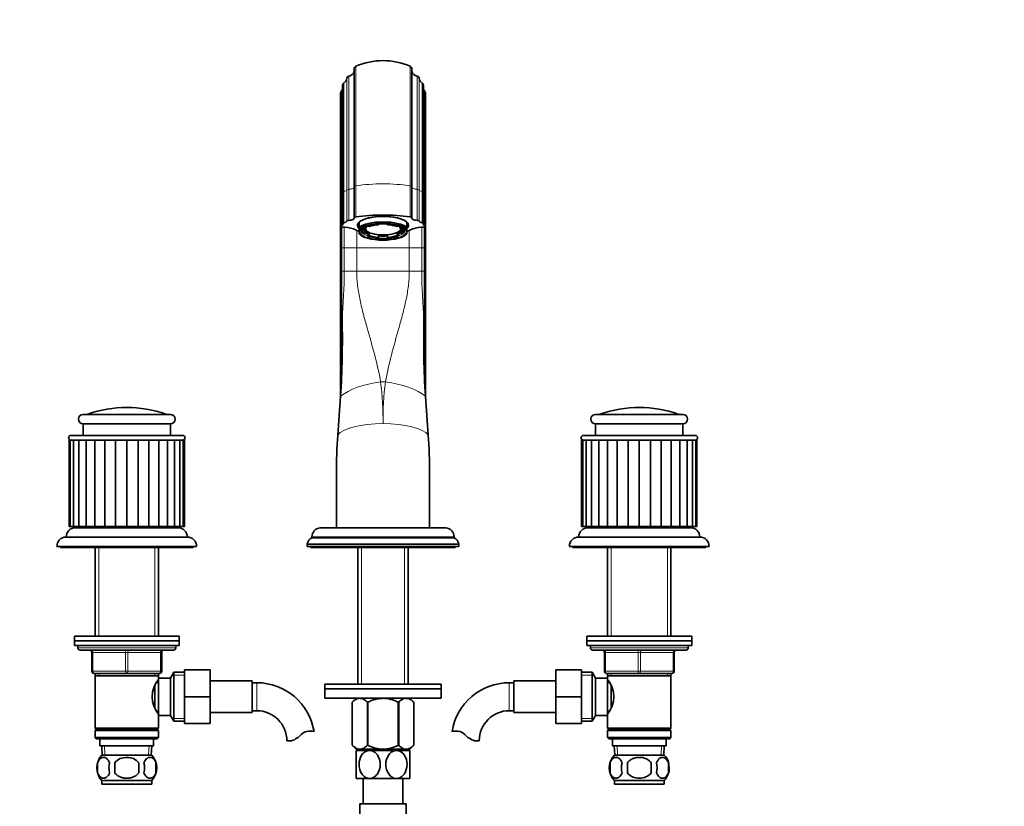
# Model space of a CAD drawing. Units: millimetres. Extents: x 0 to 1596, y 0 to 2137.
# Drawn here: x 751 to 1173, y 1271 to 1609 of the extents above; entities that cross this region are included whole.
import ezdxf
from ezdxf import colors
from ezdxf.entities.mleader import LeaderData, LeaderLine
from ezdxf.math import Vec2, Vec3

# ---------------------------------------------------------------- set-up
doc = ezdxf.new("R2010")
doc.units = ezdxf.units.MM
doc.layers.add('DV1_Défaut', color=7, linetype='Continuous')
doc.layers.add('Défaut', color=7, linetype='Continuous')

# ---------------------------------------------------------------- blocks, each defined once
blk = doc.blocks.new('_DOT')
at = {"color": 0}
blk.add_line((0, 0), (-1, 0), dxfattribs=at)
at = {"color": 0, "const_width": 0.333}
blk.add_lwpolyline([(-0.1665, 0, 1), (0.1665, 0, 1)], format="xyb", close=True, dxfattribs=at)
blk = doc.blocks.new('SE')
at = {"layer": 'DV1_Défaut', "color": 7, "linetype": 'Continuous', "lineweight": 35}
for p, q in [((894.2, 1587.47), (894.2, 1537.01)), ((919.07, 1537.01), (919.07, 1587.47)), ((888.45, 1577.23), (888.45, 1533.51)), ((889.24, 1580.65), (889.24, 1534.68)), ((924.03, 1534.68), (924.03, 1580.65)), ((924.82, 1533.51), (924.82, 1577.23)), ((889.24, 1534.68), (889.24, 1521.31)), ((894.2, 1537.01), (894.2, 1523.64)), ((919.07, 1523.64), (919.07, 1537.01)), ((924.03, 1521.31), (924.03, 1534.68)), ((888.45, 1533.51), (888.45, 1520.14)), ((924.82, 1520.14), (924.82, 1533.51)), ((896.39, 1521.91), (896.39, 1519.56)), ((916.89, 1521.91), (916.89, 1519.56)), ((888.45, 1520.14), (888.45, 1510.78)), ((888.76, 1510.78), (888.76, 1519.88)), ((896.39, 1518.5), (896.39, 1519.56)), ((896.39, 1518.5), (896.39, 1516.94)), ((897.64, 1518.92), (897.64, 1518.01)), ((898.07, 1518.95), (898.07, 1519.28)), ((898.73, 1518.82), (898.07, 1518.95)), ((898.73, 1518.82), (898.73, 1519.75)), ((898.73, 1518.13), (898.73, 1517.19)), ((899.14, 1519.92), (899.14, 1518.94)), ((899.97, 1520.21), (899.97, 1520.07)), ((899.97, 1520.07), (900.63, 1519.94)), ((904.74, 1521.01), (904.74, 1521.04)), ((904.74, 1520.75), (904.74, 1521.01)), ((908.54, 1521.01), (908.54, 1520.75)), ((912.64, 1519.94), (913.31, 1520.07)), ((913.31, 1520.07), (913.31, 1520.21)), ((914.14, 1518.94), (914.14, 1519.92)), ((914.54, 1519.75), (914.54, 1518.82)), ((915.21, 1518.95), (914.54, 1518.82)), ((914.54, 1517.19), (914.54, 1518.13)), ((915.21, 1519.26), (915.21, 1518.95)), ((915.64, 1518.01), (915.64, 1518.91)), ((916.89, 1518.5), (916.89, 1519.56)), ((916.89, 1518.5), (916.89, 1516.94)), ((924.51, 1510.78), (924.51, 1519.88)), ((924.82, 1510.78), (924.82, 1520.14)), ((896.39, 1516.83), (896.39, 1516.94)), ((896.39, 1516.82), (896.86, 1516.42)), ((898.07, 1517.06), (898.73, 1517.19)), ((900.63, 1517.01), (899.97, 1516.88)), ((899.97, 1515.94), (899.97, 1516.88)), ((900.63, 1516.07), (899.97, 1515.94)), ((900.63, 1516.07), (900.63, 1517.01)), ((904.74, 1516.2), (904.74, 1515.26)), ((904.74, 1515), (904.74, 1515.26)), ((908.54, 1515.26), (908.54, 1516.2)), ((908.54, 1515.26), (908.54, 1515)), ((913.31, 1516.88), (912.64, 1517.01)), ((912.64, 1517.01), (912.64, 1516.07)), ((913.31, 1515.94), (912.64, 1516.07)), ((913.31, 1516.88), (913.31, 1515.94)), ((914.54, 1517.19), (915.21, 1517.06)), ((916.42, 1516.42), (916.88, 1516.82)), ((916.89, 1516.83), (916.89, 1516.94)), ((888.45, 1510.78), (888.45, 1447.42)), ((888.76, 1500.78), (888.76, 1510.78)), ((924.51, 1500.78), (924.51, 1510.78)), ((924.82, 1447.42), (924.82, 1510.78)), ((815.39, 1439.38), (777.89, 1439.38)), ((1035.39, 1439.38), (997.89, 1439.38)), ((815.39, 1435.38), (777.89, 1435.38)), ((777.89, 1435.38), (777.89, 1430.38)), ((815.39, 1430.38), (815.39, 1435.38)), ((997.89, 1435.38), (1035.39, 1435.38)), ((997.89, 1435.38), (997.89, 1430.38)), ((1035.39, 1430.38), (1035.39, 1435.38)), ((820.64, 1430.38), (772.64, 1430.38)), ((1040.64, 1430.38), (992.64, 1430.38)), ((772.37, 1428.28), (771.89, 1428.28)), ((771.89, 1428.28), (771.89, 1391.28)), ((772.37, 1428.28), (773.8, 1428.28)), ((772.37, 1428.28), (772.37, 1391.28)), ((820.64, 1428.38), (772.64, 1428.38)), ((773.8, 1428.28), (776.11, 1428.28)), ((773.8, 1428.28), (773.8, 1391.28)), ((776.11, 1428.28), (779.21, 1428.28)), ((776.11, 1428.28), (776.11, 1391.28)), ((779.21, 1428.28), (782.97, 1428.28)), ((779.21, 1428.28), (779.21, 1391.28)), ((782.95, 1428.28), (787.18, 1428.28)), ((782.95, 1428.28), (782.95, 1391.28)), ((787.18, 1428.28), (787.18, 1391.28)), ((787.18, 1428.28), (791.8, 1428.28)), ((791.8, 1428.28), (791.8, 1391.28)), ((791.8, 1428.28), (796.64, 1428.28)), ((794.64, 1428.38), (794.64, 1428.28)), ((796.64, 1428.28), (796.64, 1391.28)), ((796.64, 1428.28), (801.47, 1428.28)), ((798.64, 1428.28), (798.64, 1428.38)), ((801.47, 1428.28), (801.47, 1391.28)), ((801.47, 1428.28), (806.09, 1428.28)), ((806.09, 1428.28), (806.09, 1391.28)), ((806.09, 1428.28), (810.33, 1428.28)), ((810.3, 1428.28), (814.07, 1428.28)), ((810.33, 1391.28), (810.33, 1428.28)), ((814.07, 1428.28), (817.16, 1428.28)), ((814.07, 1391.28), (814.07, 1428.28)), ((817.16, 1428.28), (819.47, 1428.28)), ((817.16, 1391.28), (817.16, 1428.28)), ((819.47, 1428.28), (820.9, 1428.28)), ((819.47, 1391.28), (819.47, 1428.28)), ((820.9, 1428.28), (821.39, 1428.28)), ((820.9, 1391.28), (820.9, 1428.28)), ((821.39, 1391.28), (821.39, 1428.28)), ((992.37, 1428.28), (991.89, 1428.28)), ((991.89, 1428.28), (991.89, 1391.28)), ((992.37, 1428.28), (993.8, 1428.28)), ((992.37, 1428.28), (992.37, 1391.28)), ((992.64, 1428.38), (1040.64, 1428.38)), ((993.8, 1428.28), (996.11, 1428.28)), ((993.8, 1428.28), (993.8, 1391.28)), ((996.11, 1428.28), (999.21, 1428.28)), ((996.11, 1428.28), (996.11, 1391.28)), ((999.21, 1428.28), (1002.97, 1428.28)), ((999.21, 1428.28), (999.21, 1391.28)), ((1002.95, 1428.28), (1007.18, 1428.28)), ((1002.95, 1428.28), (1002.95, 1391.28)), ((1007.18, 1428.28), (1007.18, 1391.28)), ((1007.18, 1428.28), (1011.8, 1428.28)), ((1011.8, 1428.28), (1011.8, 1391.28)), ((1011.8, 1428.28), (1016.64, 1428.28)), ((1014.64, 1428.38), (1014.64, 1428.28)), ((1016.64, 1428.28), (1016.64, 1391.28)), ((1016.64, 1428.28), (1021.47, 1428.28)), ((1018.64, 1428.28), (1018.64, 1428.38)), ((1021.47, 1428.28), (1021.47, 1391.28)), ((1021.47, 1428.28), (1026.09, 1428.28)), ((1026.09, 1428.28), (1026.09, 1391.28)), ((1026.09, 1428.28), (1030.33, 1428.28)), ((1030.3, 1428.28), (1034.07, 1428.28)), ((1030.33, 1391.28), (1030.33, 1428.28)), ((1034.07, 1428.28), (1037.16, 1428.28)), ((1034.07, 1391.28), (1034.07, 1428.28)), ((1037.16, 1428.28), (1039.47, 1428.28)), ((1037.16, 1391.28), (1037.16, 1428.28)), ((1039.47, 1428.28), (1040.9, 1428.28)), ((1039.47, 1391.28), (1039.47, 1428.28)), ((1040.9, 1428.28), (1041.39, 1428.28)), ((1040.9, 1391.28), (1040.9, 1428.28)), ((1041.39, 1391.28), (1041.39, 1428.28)), ((886.64, 1390.78), (886.64, 1414.08)), ((926.64, 1414.08), (926.64, 1390.78)), ((772.37, 1391.28), (771.89, 1391.28)), ((772.37, 1391.28), (773.8, 1391.28)), ((773.8, 1391.28), (776.11, 1391.28)), ((818.64, 1390.78), (774.64, 1390.78)), ((776.11, 1391.28), (779.21, 1391.28)), ((779.21, 1391.28), (782.97, 1391.28)), ((782.95, 1391.28), (787.18, 1391.28)), ((784.64, 1391.28), (784.64, 1390.78)), ((787.18, 1391.28), (791.8, 1391.28)), ((791.8, 1391.28), (796.64, 1391.28)), ((796.64, 1391.28), (801.47, 1391.28)), ((801.47, 1391.28), (806.09, 1391.28)), ((806.09, 1391.28), (810.33, 1391.28)), ((808.64, 1390.78), (808.64, 1391.28)), ((810.3, 1391.28), (814.07, 1391.28)), ((814.07, 1391.28), (817.16, 1391.28)), ((817.16, 1391.28), (819.47, 1391.28)), ((819.47, 1391.28), (820.9, 1391.28)), ((820.9, 1391.28), (821.39, 1391.28)), ((879.65, 1390.78), (933.63, 1390.78)), ((926.64, 1390.78), (886.64, 1390.78)), ((992.37, 1391.28), (991.89, 1391.28)), ((992.37, 1391.28), (993.8, 1391.28)), ((993.8, 1391.28), (996.11, 1391.28)), ((994.64, 1390.78), (1038.64, 1390.78)), ((996.11, 1391.28), (999.21, 1391.28)), ((999.21, 1391.28), (1002.97, 1391.28)), ((1002.95, 1391.28), (1007.18, 1391.28)), ((1004.64, 1391.28), (1004.64, 1390.78)), ((1007.18, 1391.28), (1011.8, 1391.28)), ((1011.8, 1391.28), (1016.64, 1391.28)), ((1016.64, 1391.28), (1021.47, 1391.28)), ((1021.47, 1391.28), (1026.09, 1391.28)), ((1026.09, 1391.28), (1030.33, 1391.28)), ((1028.64, 1390.78), (1028.64, 1391.28)), ((1030.3, 1391.28), (1034.07, 1391.28)), ((1034.07, 1391.28), (1037.16, 1391.28)), ((1037.16, 1391.28), (1039.47, 1391.28)), ((1039.47, 1391.28), (1040.9, 1391.28)), ((1040.9, 1391.28), (1041.39, 1391.28)), ((822.64, 1386.78), (770.64, 1386.78)), ((876.14, 1386.81), (876.14, 1386.48)), ((876.14, 1386.48), (937.14, 1386.48)), ((937.14, 1386.48), (937.14, 1386.81)), ((990.64, 1386.78), (1042.64, 1386.78)), ((826.64, 1382.78), (766.64, 1382.78)), ((768.14, 1382.78), (768.14, 1382.28)), ((825.14, 1382.28), (768.14, 1382.28)), ((783.04, 1382.28), (783.04, 1344.28)), ((810.24, 1344.28), (810.24, 1382.28)), ((825.14, 1382.28), (825.14, 1382.78)), ((874.14, 1383.78), (939.14, 1383.78)), ((874.14, 1383.78), (874.14, 1382.78)), ((874.14, 1382.78), (939.14, 1382.78)), ((875.64, 1382.78), (875.64, 1382.28)), ((875.64, 1382.28), (937.64, 1382.28)), ((895.79, 1382.28), (895.79, 1323.73)), ((917.49, 1323.73), (917.49, 1382.28)), ((937.64, 1382.28), (937.64, 1382.78)), ((939.14, 1382.78), (939.14, 1383.78)), ((986.64, 1382.78), (1046.64, 1382.78)), ((988.14, 1382.78), (988.14, 1382.28)), ((988.14, 1382.28), (1045.14, 1382.28)), ((1003.04, 1382.28), (1003.04, 1344.28)), ((1030.24, 1344.28), (1030.24, 1382.28)), ((1045.14, 1382.28), (1045.14, 1382.78)), ((774.14, 1344.28), (819.14, 1344.28)), ((774.14, 1344.28), (774.14, 1342.28)), ((819.14, 1342.28), (819.14, 1344.28)), ((994.14, 1344.28), (1039.14, 1344.28)), ((994.14, 1344.28), (994.14, 1342.28)), ((1039.14, 1342.28), (1039.14, 1344.28)), ((774.14, 1342.28), (819.14, 1342.28)), ((774.14, 1342.28), (819.14, 1342.28)), ((774.14, 1342.28), (774.14, 1340.28)), ((774.14, 1340.28), (819.14, 1340.28)), ((775.64, 1340.28), (775.64, 1339.28)), ((817.64, 1339.28), (817.64, 1340.28)), ((819.14, 1340.28), (819.14, 1342.28)), ((994.14, 1342.28), (1039.14, 1342.28)), ((994.14, 1342.28), (1039.14, 1342.28)), ((994.14, 1342.28), (994.14, 1340.28)), ((994.14, 1340.28), (1039.14, 1340.28)), ((995.64, 1340.28), (995.64, 1339.28)), ((1037.64, 1339.28), (1037.64, 1340.28)), ((1039.14, 1340.28), (1039.14, 1342.28)), ((816.64, 1338.28), (776.64, 1338.28)), ((781.64, 1329.28), (781.64, 1337.28)), ((811.64, 1337.28), (811.64, 1329.28)), ((996.64, 1338.28), (1036.64, 1338.28)), ((1001.64, 1329.28), (1001.64, 1337.28)), ((1031.64, 1337.28), (1031.64, 1329.28)), ((796.64, 1328.28), (782.64, 1328.28)), ((783.04, 1328.28), (783.04, 1327.28)), ((783.04, 1327.28), (783.04, 1304.78)), ((783.04, 1327.28), (810.24, 1327.28)), ((810.64, 1328.28), (796.64, 1328.28)), ((810.24, 1327.28), (810.24, 1328.28)), ((810.24, 1325.74), (810.24, 1327.28)), ((816.88, 1328.78), (815.44, 1326.28)), ((816.88, 1328.78), (816.88, 1307.78)), ((821.44, 1328.78), (816.88, 1328.78)), ((821.44, 1329.78), (832.44, 1329.78)), ((821.44, 1318.25), (821.44, 1329.78)), ((832.44, 1318.25), (832.44, 1329.78)), ((980.84, 1329.78), (980.84, 1318.28)), ((991.84, 1329.78), (980.84, 1329.78)), ((991.84, 1329.78), (991.84, 1318.28)), ((996.39, 1328.78), (991.84, 1328.78)), ((996.39, 1307.78), (996.39, 1328.78)), ((997.84, 1326.28), (996.39, 1328.78)), ((1016.64, 1328.28), (1002.64, 1328.28)), ((1003.04, 1328.28), (1003.04, 1327.28)), ((1003.04, 1327.28), (1003.04, 1325.74)), ((1003.04, 1327.28), (1030.24, 1327.28)), ((1030.64, 1328.28), (1016.64, 1328.28)), ((1030.24, 1327.28), (1030.24, 1328.28)), ((1030.24, 1304.78), (1030.24, 1327.28)), ((808.74, 1323.08), (808.74, 1313.5)), ((810.24, 1324.43), (809.45, 1324.43)), ((810.24, 1326.28), (810.24, 1310.28)), ((815.44, 1326.28), (810.24, 1326.28)), ((815.44, 1326.28), (815.44, 1310.28)), ((850.44, 1325.03), (832.44, 1325.03)), ((850.44, 1311.53), (850.44, 1325.03)), ((852.44, 1324.28), (850.44, 1324.28)), ((931.64, 1323.73), (881.64, 1323.73)), ((881.64, 1323.73), (881.64, 1321.73)), ((931.64, 1321.73), (931.64, 1323.73)), ((962.84, 1324.28), (960.84, 1324.28)), ((962.84, 1311.53), (962.84, 1325.03)), ((980.84, 1325.03), (962.84, 1325.03)), ((997.84, 1310.28), (997.84, 1326.28)), ((1003.04, 1326.28), (997.84, 1326.28)), ((1003.04, 1310.28), (1003.04, 1326.28)), ((1003.82, 1324.43), (1003.04, 1324.43)), ((1004.54, 1313.5), (1004.54, 1323.02)), ((931.64, 1321.73), (881.64, 1321.73)), ((881.64, 1321.73), (931.64, 1321.73)), ((881.64, 1321.73), (881.64, 1317.73)), ((931.64, 1317.73), (931.64, 1321.73)), ((821.44, 1318.25), (832.44, 1318.25)), ((821.44, 1306.78), (821.44, 1318.25)), ((832.44, 1306.78), (832.44, 1318.25)), ((881.64, 1317.73), (931.64, 1317.73)), ((895.27, 1317.73), (893.44, 1315.96)), ((893.44, 1315.96), (893.44, 1297.44)), ((893.44, 1315.96), (893.44, 1315.96)), ((893.44, 1315.96), (893.44, 1297.44)), ((899.92, 1315.96), (899.92, 1297.44)), ((900.16, 1315.96), (899.92, 1315.96)), ((900.16, 1315.96), (900.16, 1297.44)), ((913.12, 1315.96), (913.12, 1297.44)), ((913.36, 1315.96), (913.12, 1315.96)), ((913.36, 1315.96), (913.36, 1297.44)), ((919.84, 1315.96), (918, 1317.73)), ((919.84, 1315.96), (919.84, 1297.44)), ((919.84, 1315.96), (919.84, 1315.96)), ((919.84, 1297.44), (919.84, 1315.96)), ((980.84, 1318.28), (980.84, 1306.78)), ((991.84, 1318.28), (980.84, 1318.28)), ((991.84, 1318.28), (991.84, 1306.78)), ((809.45, 1312.13), (810.24, 1312.13)), ((810.24, 1304.78), (810.24, 1310.83)), ((810.24, 1310.28), (815.44, 1310.28)), ((815.44, 1310.28), (816.88, 1307.78)), ((832.44, 1311.53), (850.44, 1311.53)), ((850.44, 1312.28), (852.44, 1312.28)), ((960.84, 1312.28), (962.84, 1312.28)), ((962.84, 1311.53), (980.84, 1311.53)), ((996.39, 1307.78), (997.84, 1310.28)), ((997.84, 1310.28), (1003.04, 1310.28)), ((1003.04, 1312.13), (1003.82, 1312.13)), ((1003.04, 1310.83), (1003.04, 1304.78)), ((816.88, 1307.78), (821.44, 1307.78)), ((821.44, 1306.78), (832.44, 1306.78)), ((991.84, 1306.78), (980.84, 1306.78)), ((991.84, 1307.78), (996.39, 1307.78)), ((810.24, 1304.78), (783.04, 1304.78)), ((783.04, 1304.78), (783.54, 1304.28)), ((783.54, 1304.28), (783.04, 1303.78)), ((810.24, 1303.78), (783.04, 1303.78)), ((783.04, 1303.78), (783.04, 1300.78)), ((809.74, 1304.28), (783.54, 1304.28)), ((809.74, 1304.28), (810.24, 1304.78)), ((810.24, 1303.78), (809.74, 1304.28)), ((810.24, 1300.78), (810.24, 1303.78)), ((1030.24, 1304.78), (1003.04, 1304.78)), ((1003.04, 1304.78), (1003.54, 1304.28)), ((1003.54, 1304.28), (1003.04, 1303.78)), ((1003.04, 1303.78), (1030.24, 1303.78)), ((1003.04, 1303.78), (1003.04, 1300.78)), ((1003.54, 1304.28), (1029.74, 1304.28)), ((1029.74, 1304.28), (1030.24, 1304.78)), ((1030.24, 1303.78), (1029.74, 1304.28)), ((1030.24, 1300.78), (1030.24, 1303.78)), ((810.24, 1300.78), (783.04, 1300.78)), ((783.04, 1300.78), (783.54, 1300.28)), ((809.74, 1300.28), (783.54, 1300.28)), ((785.14, 1300.28), (785.14, 1297.28)), ((808.14, 1297.28), (808.14, 1300.28)), ((809.74, 1300.28), (810.24, 1300.78)), ((867.42, 1299.37), (865.35, 1299.37)), ((945.86, 1299.37), (947.93, 1299.37)), ((1030.24, 1300.78), (1003.04, 1300.78)), ((1003.04, 1300.78), (1003.54, 1300.28)), ((1003.54, 1300.28), (1029.74, 1300.28)), ((1005.14, 1300.28), (1005.14, 1297.28)), ((1028.14, 1297.28), (1028.14, 1300.28)), ((1029.74, 1300.28), (1030.24, 1300.78)), ((808.14, 1297.28), (785.14, 1297.28)), ((785.92, 1297.28), (786.09, 1293.28)), ((807.18, 1293.28), (807.36, 1297.28)), ((893.44, 1297.44), (893.44, 1297.44)), ((893.44, 1297.44), (895.14, 1295.73)), ((918.13, 1295.73), (895.14, 1295.73)), ((900.89, 1295.23), (895.14, 1295.23)), ((895.14, 1295.23), (895.14, 1283.23)), ((895.79, 1295.73), (895.79, 1295.23)), ((900.16, 1297.44), (899.92, 1297.44)), ((912.39, 1295.23), (900.89, 1295.23)), ((918.14, 1295.23), (912.39, 1295.23)), ((913.36, 1297.44), (913.12, 1297.44)), ((917.49, 1295.23), (917.49, 1295.73)), ((918.13, 1295.73), (919.84, 1297.44)), ((918.14, 1283.23), (918.14, 1295.23)), ((919.84, 1297.44), (919.84, 1297.44)), ((1005.14, 1297.28), (1028.14, 1297.28)), ((1005.92, 1297.28), (1006.09, 1293.28)), ((1027.18, 1293.28), (1027.36, 1297.28)), ((784.12, 1289.9), (784.12, 1285.7)), ((807.34, 1293.28), (785.94, 1293.28)), ((791.51, 1285.7), (791.51, 1289.9)), ((801.76, 1289.9), (801.76, 1285.7)), ((809.16, 1289.9), (809.16, 1285.7)), ((1004.12, 1289.9), (1004.12, 1285.7)), ((1027.34, 1293.28), (1005.94, 1293.28)), ((1011.51, 1289.9), (1011.51, 1285.7)), ((1021.76, 1285.7), (1021.76, 1289.9)), ((1029.16, 1289.9), (1029.16, 1285.7)), ((807.34, 1282.32), (785.94, 1282.32)), ((785.94, 1282.32), (785.94, 1280.78)), ((807.34, 1280.78), (785.94, 1280.78)), ((807.34, 1280.78), (807.34, 1282.32)), ((900.89, 1283.23), (895.14, 1283.23)), ((898.14, 1283.23), (898.14, 1272.28)), ((912.39, 1283.23), (900.89, 1283.23)), ((918.14, 1283.23), (912.39, 1283.23)), ((915.14, 1272.28), (915.14, 1283.23)), ((1027.34, 1282.32), (1005.94, 1282.32)), ((1005.94, 1282.32), (1005.94, 1280.78)), ((1027.34, 1280.78), (1005.94, 1280.78)), ((1027.34, 1280.78), (1027.34, 1282.32)), ((896.64, 1272.28), (916.64, 1272.28)), ((896.64, 1272.28), (896.64, 1266.78)), ((916.64, 1266.7), (916.64, 1272.28))]:
    blk.add_line(p, q, dxfattribs=at)
at = {"layer": 'DV1_Défaut', "color": 7, "linetype": 'Continuous', "lineweight": 18}
for p, q in [((895.02, 1537.44), (895.02, 1588.72)), ((918.25, 1588.72), (918.25, 1537.44)), ((889.77, 1534.98), (889.77, 1581.53)), ((891.11, 1535.68), (891.11, 1583.56)), ((892, 1535.99), (892, 1584.48)), ((921.27, 1584.48), (921.27, 1535.99)), ((922.17, 1583.56), (922.17, 1535.68)), ((923.5, 1581.53), (923.5, 1534.98)), ((888.72, 1533.74), (888.72, 1577.91)), ((924.55, 1577.91), (924.55, 1533.74)), ((889.77, 1534.98), (889.77, 1521.61)), ((891.11, 1535.68), (891.11, 1522.31)), ((892, 1535.99), (892, 1522.62)), ((895.02, 1537.44), (895.02, 1524.07)), ((918.25, 1524.07), (918.25, 1537.44)), ((921.27, 1522.62), (921.27, 1535.99)), ((922.17, 1522.31), (922.17, 1535.68)), ((923.5, 1521.61), (923.5, 1534.98)), ((888.72, 1533.74), (888.72, 1520.37)), ((924.55, 1520.37), (924.55, 1533.74)), ((888.65, 1510.78), (888.65, 1519.94)), ((889.99, 1519.68), (889.99, 1510.78)), ((895.35, 1518.28), (895.35, 1510.78)), ((917.92, 1510.78), (917.92, 1518.28)), ((923.28, 1510.78), (923.28, 1519.68)), ((924.63, 1519.94), (924.63, 1510.78)), ((888.45, 1510.78), (888.65, 1510.78)), ((888.76, 1510.78), (888.65, 1510.78)), ((888.65, 1450.73), (888.65, 1510.78)), ((889.99, 1510.78), (888.76, 1510.78)), ((889.99, 1510.78), (895.35, 1510.78)), ((889.99, 1510.78), (889.99, 1500.78)), ((895.35, 1510.78), (917.92, 1510.78)), ((895.35, 1510.78), (895.35, 1500.78)), ((917.92, 1500.78), (917.92, 1510.78)), ((923.28, 1510.78), (917.92, 1510.78)), ((923.28, 1500.78), (923.28, 1510.78)), ((923.28, 1510.78), (924.51, 1510.78)), ((924.63, 1510.78), (924.51, 1510.78)), ((924.63, 1510.78), (924.82, 1510.78)), ((924.63, 1510.78), (924.63, 1450.73)), ((889.99, 1500.78), (888.76, 1500.78)), ((889.99, 1500.78), (895.35, 1500.78)), ((895.35, 1500.78), (917.92, 1500.78)), ((923.28, 1500.78), (917.92, 1500.78)), ((923.28, 1500.78), (924.51, 1500.78)), ((905.6, 1453.33), (907.68, 1453.33)), ((813.37, 1439.5), (779.9, 1439.5)), ((999.9, 1439.5), (1033.37, 1439.5)), ((795.07, 1428.28), (795.07, 1428.38)), ((798.21, 1428.28), (798.21, 1428.38)), ((1015.07, 1428.28), (1015.07, 1428.38)), ((1018.21, 1428.28), (1018.21, 1428.38)), ((876.14, 1386.81), (937.14, 1386.81)), ((784.58, 1382.28), (784.58, 1344.28)), ((808.7, 1382.28), (808.7, 1344.28)), ((897.37, 1323.73), (897.37, 1382.28)), ((915.9, 1323.73), (915.9, 1382.28)), ((1004.58, 1382.28), (1004.58, 1344.28)), ((1028.7, 1382.28), (1028.7, 1344.28)), ((817.64, 1339.28), (775.64, 1339.28)), ((781.64, 1337.28), (782.14, 1337.28)), ((782.14, 1337.28), (782.14, 1329.28)), ((796.14, 1337.28), (782.14, 1337.28)), ((796.14, 1337.28), (797.14, 1337.28)), ((796.14, 1329.28), (796.14, 1337.28)), ((811.14, 1337.28), (797.14, 1337.28)), ((797.14, 1337.28), (797.14, 1329.28)), ((811.64, 1337.28), (811.14, 1337.28)), ((811.14, 1329.28), (811.14, 1337.28)), ((995.64, 1339.28), (1037.64, 1339.28)), ((1001.64, 1337.28), (1002.14, 1337.28)), ((1016.14, 1337.28), (1002.14, 1337.28)), ((1002.14, 1337.28), (1002.14, 1329.28)), ((1016.14, 1337.28), (1017.14, 1337.28)), ((1016.14, 1329.28), (1016.14, 1337.28)), ((1031.14, 1337.28), (1017.14, 1337.28)), ((1017.14, 1337.28), (1017.14, 1329.28)), ((1031.14, 1337.28), (1031.64, 1337.28)), ((1031.14, 1329.28), (1031.14, 1337.28)), ((781.64, 1329.28), (782.14, 1329.28)), ((782.14, 1329.28), (796.14, 1329.28)), ((784.58, 1328.28), (784.58, 1327.28)), ((796.14, 1329.28), (797.14, 1329.28)), ((797.14, 1329.28), (811.14, 1329.28)), ((808.7, 1328.28), (808.7, 1327.28)), ((811.14, 1329.28), (811.64, 1329.28)), ((821.44, 1327.6), (816.2, 1327.6)), ((991.84, 1327.6), (997.08, 1327.6)), ((1001.64, 1329.28), (1002.14, 1329.28)), ((1002.14, 1329.28), (1016.14, 1329.28)), ((1004.58, 1328.28), (1004.58, 1327.28)), ((1016.14, 1329.28), (1017.14, 1329.28)), ((1017.14, 1329.28), (1031.14, 1329.28)), ((1028.7, 1328.28), (1028.7, 1327.28)), ((1031.14, 1329.28), (1031.64, 1329.28)), ((852.44, 1312.28), (852.44, 1324.28)), ((960.84, 1312.28), (960.84, 1324.28)), ((821.44, 1308.97), (816.2, 1308.97)), ((991.84, 1308.97), (997.08, 1308.97)), ((787.25, 1293.33), (787.08, 1297.28)), ((806.02, 1293.33), (806.19, 1297.28)), ((897.37, 1295.23), (897.37, 1295.73)), ((915.9, 1295.23), (915.9, 1295.73)), ((1007.25, 1293.33), (1007.08, 1297.28)), ((1026.02, 1293.33), (1026.19, 1297.28))]:
    blk.add_line(p, q, dxfattribs=at)
at = {"layer": 'DV1_Défaut', "color": 7, "linetype": 'Continuous', "lineweight": 35}
for centre, radius, start, end in [((906.64, 1562.15), 29, 66.3853, 113.6147), ((891.74, 1586.97), 2.5, 276.006, 350.6342), ((895.57, 1587.47), 1.36, 113.6147, 180), ((917.71, 1587.47), 1.36, 0, 66.3853), ((921.54, 1586.97), 2.5, 189.3658, 263.994), ((890.24, 1580.65), 1, 117.6891, 180), ((888.61, 1583.75), 2.5, 297.6891, 355.738), ((892.1, 1583.49), 1, 96.006, 175.738), ((921.17, 1583.49), 1, 4.262, 83.994), ((924.66, 1583.75), 2.5, 184.262, 242.3109), ((923.03, 1580.65), 1, 0, 62.3109), ((889.45, 1577.23), 1, 136.9397, 180), ((886.89, 1579.62), 2.5, 316.9397, 339.7635), ((926.38, 1579.62), 2.5, 200.2365, 223.0603), ((923.82, 1577.23), 1, 0, 43.0603), ((889.58, 1507.06), 12.62, 64.2422, 86.9664), ((906.64, 1546.36), 30.24, 247.4877, 250.1945), ((906.64, 1546.36), 30.24, 289.773, 292.5123), ((923.7, 1507.06), 12.62, 93.0341, 115.7572), ((1528.41, 1500.06), 639.65, 179.93542, 181.80613), ((284.86, 1500.06), 639.65, 358.19387, 0.06458), ((496.35, 1471.26), 392.83, 356.4884, 1.2611), ((1316.93, 1471.26), 392.83, 178.7389, 183.5116), ((-2637.61, 1701.48), 3535.21, 355.60394, 355.8752), ((4450.89, 1701.48), 3535.21, 184.1248, 184.39606), ((796.64, 1392.38), 50, 70.4428, 109.5572), ((1016.64, 1392.38), 50, 70.4428, 109.5572), ((777.89, 1437.38), 2, 90, 270), ((779.23, 1441.38), 2, 270, 289.5572), ((814.04, 1441.38), 2, 250.4428, 270), ((815.39, 1437.38), 2, 270, 90), ((997.89, 1437.38), 2, 90, 270), ((999.23, 1441.38), 2, 270, 289.5572), ((1034.04, 1441.38), 2, 250.4428, 270), ((1035.39, 1437.38), 2, 270, 90), ((772.64, 1429.38), 1, 90, 270), ((820.64, 1429.38), 1, 270, 90), ((1105.28, 1414.88), 218.65, 175.9012, 180.2088), ((707.99, 1414.88), 218.65, 359.7912, 4.0988), ((992.64, 1429.38), 1, 90, 270), ((1040.64, 1429.38), 1, 270, 90), ((774.64, 1386.78), 4, 90, 179.9825), ((818.64, 1386.78), 4, 0.0175, 90), ((880.14, 1386.81), 4, 97.0217, 180), ((933.14, 1386.81), 4, 0, 82.9783), ((994.64, 1386.78), 4, 90, 179.9825), ((1038.64, 1386.78), 4, 0.0175, 90), ((770.64, 1382.78), 4, 90, 180), ((822.64, 1382.78), 4, 0, 90), ((877.6, 1383.3), 3.5, 114.7792, 172.1175), ((935.67, 1383.3), 3.5, 7.8825, 65.2208), ((990.64, 1382.78), 4, 90, 180), ((1042.64, 1382.78), 4, 0, 90), ((776.64, 1339.28), 1, 180, 270), ((780.64, 1337.28), 1, 0, 90), ((812.64, 1337.28), 1, 90, 180), ((816.64, 1339.28), 1, 270, 0), ((996.64, 1339.28), 1, 180, 270), ((1000.64, 1337.28), 1, 0, 90), ((1032.64, 1337.28), 1, 90, 180), ((1036.64, 1339.28), 1, 270, 0), ((782.64, 1329.28), 1, 180, 270), ((810.64, 1329.28), 1, 270, 0), ((1002.64, 1329.28), 1, 180, 270), ((1030.64, 1329.28), 1, 270, 0), ((819.34, 1318.28), 11.76, 140.6571, 219.3429), ((852.44, 1299.37), 24.91, 9.1625, 90), ((960.84, 1299.37), 24.91, 90, 170.8423), ((993.94, 1318.28), 11.76, 320.6571, 39.3429), ((852.44, 1299.37), 12.91, 0, 90), ((960.84, 1299.37), 12.91, 90, 180), ((864.19, 1308.72), 9.89, 289.0597, 318.071), ((874.82, 1299.17), 4.4, 93.0658, 138.071), ((875.03, 1295.22), 8.36, 76.192, 93.0658), ((938.24, 1295.22), 8.36, 86.9342, 103.808), ((938.45, 1299.17), 4.4, 41.929, 86.9342), ((949.09, 1308.72), 9.89, 221.929, 250.9403), ((791.77, 1287.8), 8, 136.7732, 223.2268), ((792.29, 1287.8), 8.44, 165.5825, 194.4175), ((797.18, 1287.8), 8.21, 165.1718, 194.8282), ((793.71, 1287.8), 10.53, 348.4935, 11.5065), ((801.51, 1287.8), 8, 316.7732, 43.2268), ((800.86, 1287.8), 8.56, 345.7954, 14.2046), ((1011.77, 1287.8), 8, 136.7732, 223.2268), ((1012.59, 1287.8), 8.73, 166.0789, 193.9211), ((1019.06, 1287.8), 10.04, 167.9213, 192.0787), ((1015.12, 1287.8), 9.16, 346.7403, 13.2597), ((1021.51, 1287.8), 8, 13.4018, 43.2268), ((1020.99, 1287.8), 8.44, 345.5825, 14.4175), ((1021.51, 1287.8), 8, 316.7732, 355.102)]:
    blk.add_arc(centre, radius, start, end, dxfattribs=at)
at = {"layer": 'DV1_Défaut', "color": 7, "linetype": 'Continuous', "lineweight": 18}
for centre, radius, start, end in [((602.18, 1502.92), 287.82, 355.414, 359.5756), ((1211.11, 1502.92), 287.84, 180.4245, 184.5859), ((770.94, 1436.54), 135.7, 359.5484, 7.107), ((1042.33, 1436.54), 135.7, 172.893, 180.4516)]:
    blk.add_arc(centre, radius, start, end, dxfattribs=at)
for centre, major_axis, ratio, start_param, end_param in [((906.64, 1528.35), (29, 0), 0.34202, 1.158641, 1.982951), ((890.24, 1534.68), (1, 0), 0.34202, 2.054063, 3.141593), ((888.61, 1535.74), (2.5, 0), 0.34202, 5.195656, 6.208799), ((892.1, 1535.65), (-1, 0), 0.34202, 4.817214, 6.208799), ((891.74, 1536.84), (-2.5, 0), 0.34202, 1.675622, 2.978128), ((895.57, 1537.01), (1.36, 0), 0.34202, 1.982951, 3.141593), ((917.71, 1537.01), (-1.36, 0), 0.34202, 3.141593, 4.300234), ((921.54, 1536.84), (2.5, 0), 0.34202, 3.305057, 4.607564), ((921.17, 1535.65), (1, 0), 0.34202, 0.074387, 1.465971), ((924.66, 1535.74), (-2.5, 0), 0.34202, 0.074387, 1.08753), ((923.03, 1534.68), (-1, 0), 0.34202, 3.141593, 4.229122), ((889.45, 1533.51), (1, 0), 0.34202, 2.390048, 3.141593), ((886.89, 1534.33), (-2.5, 0), 0.34202, -3.893137, -3.494786), ((926.38, 1534.33), (2.5, 0), 0.34202, 3.494786, 3.893137), ((923.82, 1533.51), (-1, 0), 0.34202, 3.141593, 3.893137), ((906.64, 1517.72), (-9.87, 0), 0.34202, 5.741224, 6.283185), ((906.64, 1517.72), (-9.87, 0), 0.34202, 0, 0.78909), ((906.64, 1518.19), (-9.38, 0), 0.34202, 6.277062, 6.283185), ((906.64, 1518.19), (-9.38, 0), 0.34202, 0, 0.779431), ((906.64, 1517.72), (-9.87, 0), 0.34202, 2.313018, 3.63536), ((906.64, 1518.19), (-9.38, 0), 0.34202, 2.362161, 3.121538), ((906.64, 1518.19), (-9.38, 0), 0.34202, 1.366716, 1.774877), ((905.6, 1445.29), (-19.79, -2.91), 0.398224, 4.653838, 5.700547), ((907.68, 1445.29), (19.79, -2.91), 0.398224, 0.582639, 1.629347), ((906.64, 1428.98), (-20, 0), 0.324283, 4.712389, 6.046458), ((906.64, 1428.98), (20, 0), 0.324283, 0.236727, 1.570796), ((781.64, 1337.28), (0, 1), 0.5, 4.712389, 6.283185), ((795.64, 1337.28), (0, 1), 0.5, 4.712389, 6.283185), ((797.64, 1337.28), (0, 1), 0.5, 0, 1.570796), ((811.64, 1337.28), (0, 1), 0.5, 0, 1.570796), ((1001.64, 1337.28), (0, -1), 0.5, 1.570796, 3.141593), ((1015.64, 1337.28), (0, -1), 0.5, 1.570796, 3.141593), ((1017.64, 1337.28), (0, -1), 0.5, 3.141593, 4.712389), ((1031.64, 1337.28), (0, -1), 0.5, 3.141593, 4.712389), ((782.64, 1329.28), (0, -1), 0.5, 4.712389, 6.283185), ((796.64, 1329.28), (0, -1), 0.5, 4.712389, 6.283185), ((796.64, 1329.28), (0, -1), 0.5, 0, 1.570796), ((810.64, 1329.28), (0, -1), 0.5, 0, 1.570796), ((1002.64, 1329.28), (0, 1), 0.5, 1.570796, 3.141593), ((1016.64, 1329.28), (0, 1), 0.5, 1.570796, 3.141593), ((1016.64, 1329.28), (0, 1), 0.5, 3.141593, 4.712389), ((1030.64, 1329.28), (0, 1), 0.5, 3.141593, 4.712389)]:
    blk.add_ellipse(centre, major_axis=major_axis, ratio=ratio, start_param=start_param, end_param=end_param, dxfattribs=at)
at = {"layer": 'DV1_Défaut', "color": 7, "linetype": 'Continuous', "lineweight": 35}
for centre, major_axis, start_param, end_param in [((890.24, 1521.31), (1, 0), 2.054063, 3.439648), ((888.61, 1522.37), (2.5, 0), 5.195656, 6.208799), ((892.1, 1522.28), (-1, 0), 4.817214, 6.208799), ((891.74, 1523.47), (-2.5, 0), 1.675622, 3.273075), ((895.57, 1523.64), (1.36, 0), 1.982951, 3.273075), ((906.64, 1520.54), (10.96, 0), 0, 3.479982), ((906.64, 1514.98), (29, 0), 1.158641, 1.982951), ((906.64, 1521.01), (10.46, 0), 2.94158, 3.341605), ((906.64, 1520.54), (11, 0), 0.371405, 2.770187), ((906.64, 1518.19), (-11, 0), 3.512998, 5.91178), ((906.64, 1521.01), (10.46, 0), 0, 0.200013), ((917.71, 1523.64), (-1.36, 0), 3.010111, 4.300234), ((921.54, 1523.47), (2.5, 0), 3.010111, 4.607564), ((921.17, 1522.28), (1, 0), 0.074387, 1.465971), ((924.66, 1522.37), (-2.5, 0), 0.074387, 1.08753), ((923.03, 1521.31), (-1, 0), 2.843537, 4.229122), ((889.45, 1520.14), (1, 0), 2.390048, 3.77826), ((886.64, 1519.43), (2.5, 0), 0.553886, 0.636668), ((886.89, 1520.96), (-2.5, 0), 2.390048, 3.439648), ((891.07, 1521), (-4, 0), 0.95725, 1.299447), ((906.64, 1517.72), (10.5, 0), 0.218653, 2.922939), ((906.64, 1518.01), (9, 0), 2.830705, 3.45248), ((906.64, 1517.72), (-9.87, 0), 3.63536, 5.741224), ((906.64, 1518.01), (8.25, 0), 2.850383, 3.432802), ((906.64, 1518.94), (-8.25, 0), 0.29121, 0.755988), ((906.64, 1518.94), (-9, 0), 0.498977, 0.73631), ((906.64, 1518.94), (-7.5, 0), 0, 3.616697), ((906.64, 1518.94), (-7.5, 0), 5.808081, 6.283185), ((906.64, 1518.01), (-9, 0), 4.925101, 5.546875), ((906.64, 1518.01), (-8.25, 0), 4.944778, 5.527197), ((906.64, 1518.01), (9, 0), 0.73631, 1.358085), ((906.64, 1518.01), (8.25, 0), 0.755988, 1.338407), ((906.64, 1518.94), (8.25, 0), 5.527197, 5.991976), ((906.64, 1518.94), (9, 0), -0.73631, -0.498977), ((906.64, 1518.01), (-8.25, 0), 2.850383, 3.432802), ((906.64, 1518.01), (-9, 0), 2.830705, 3.45248), ((906.64, 1518.19), (-9.38, 0), 3.121538, 3.141593), ((906.64, 1521.01), (10.46, 0), 6.083173, 6.283185), ((906.64, 1520.54), (10.96, 0), 5.947118, 6.283185), ((922.21, 1521), (4, 0), -1.299447, -0.95725), ((926.38, 1520.96), (2.5, 0), 2.843537, 3.893137), ((926.64, 1519.43), (-2.5, 0), -0.636668, -0.553886), ((923.82, 1520.14), (-1, 0), 2.504925, 3.893137), ((906.64, 1517.72), (-10.5, 0), 0.218653, 2.922939), ((906.64, 1517.72), (-9.87, 0), 0.78909, 2.313018), ((906.64, 1518.01), (-9, 0), 0.73631, 1.358085), ((906.64, 1518.01), (-8.25, 0), 0.755988, 1.338407), ((906.64, 1518.94), (-8.25, 0), 1.338407, 1.803185), ((906.64, 1518.94), (-9, 0), 1.358085, 1.783508), ((906.64, 1518.01), (8.25, 0), 4.944778, 5.527197), ((906.64, 1518.01), (9, 0), 4.925101, 5.546875)]:
    blk.add_ellipse(centre, major_axis=major_axis, ratio=0.34202, start_param=start_param, end_param=end_param, dxfattribs=at)
for points in [[(889.99, 1519.68), (890.12, 1519.67), (890.24, 1519.66)], [(923.03, 1519.66), (923.16, 1519.67), (923.28, 1519.68)]]:
    blk.add_open_spline(points, degree=2, dxfattribs=at)
for points, knots in [([(897.27, 1518.2), (897.27, 1518.23), (897.26, 1518.34), (897.34, 1518.56), (897.6, 1518.91), (897.98, 1519.24), (898.3, 1519.42), (898.44, 1519.5)], [0, 0, 0, 0, 0.066324, 0.33663, 0.585856, 0.850898, 1, 1, 1, 1]), ([(915.06, 1519.37), (915.26, 1519.24), (915.58, 1519.01), (915.88, 1518.64), (916.01, 1518.37), (916, 1518.22), (916, 1518.15)], [0, 0, 0, 0, 0.264643, 0.535468, 0.807961, 1, 1, 1, 1]), ([(899.92, 1315.96), (899.41, 1316.44), (898.89, 1316.85), (898.08, 1317.29), (897.81, 1317.4), (897.39, 1317.52), (897.25, 1317.55), (896.96, 1317.59), (896.82, 1317.6), (896.12, 1317.6), (895.56, 1317.44), (894.75, 1317.01), (894.48, 1316.83), (893.95, 1316.43), (893.69, 1316.2), (893.44, 1315.96)], [0, 0, 0, 0, 0.25, 0.25, 0.375, 0.375, 0.4375, 0.4375, 0.5, 0.5, 0.75, 0.75, 0.875, 0.875, 1, 1, 1, 1]), ([(913.12, 1315.96), (912.61, 1316.2), (912.1, 1316.42), (911.04, 1316.82), (910.5, 1317), (908.88, 1317.44), (907.77, 1317.6), (906.35, 1317.6), (906.07, 1317.59), (905.51, 1317.55), (905.23, 1317.52), (904.4, 1317.4), (903.85, 1317.29), (902.77, 1317), (902.24, 1316.82), (901.18, 1316.42), (900.66, 1316.2), (900.16, 1315.96)], [0, 0, 0, 0, 0.125, 0.125, 0.25, 0.25, 0.5, 0.5, 0.5625, 0.5625, 0.625, 0.625, 0.75, 0.75, 0.875, 0.875, 1, 1, 1, 1]), ([(919.84, 1315.96), (919.33, 1316.44), (918.8, 1316.85), (918, 1317.29), (917.72, 1317.4), (917.31, 1317.52), (917.17, 1317.55), (916.88, 1317.59), (916.74, 1317.6), (916.04, 1317.6), (915.48, 1317.44), (914.67, 1317.01), (914.4, 1316.83), (913.87, 1316.43), (913.61, 1316.2), (913.36, 1315.96)], [0, 0, 0, 0, 0.25, 0.25, 0.375, 0.375, 0.4375, 0.4375, 0.5, 0.5, 0.75, 0.75, 0.875, 0.875, 1, 1, 1, 1]), ([(899.92, 1297.44), (899.41, 1296.94), (898.89, 1296.52), (898.09, 1296.07), (897.81, 1295.95), (897.26, 1295.79), (896.97, 1295.74), (896.12, 1295.74), (895.57, 1295.9), (894.75, 1296.36), (894.48, 1296.54), (893.95, 1296.96), (893.69, 1297.19), (893.44, 1297.44)], [0, 0, 0, 0, 0.25, 0.25, 0.375, 0.375, 0.5, 0.5, 0.75, 0.75, 0.875, 0.875, 1, 1, 1, 1]), ([(900.89, 1283.23), (900.25, 1283.23), (899.61, 1283.42), (898.45, 1284.1), (897.96, 1284.57), (896.74, 1286.3), (896.32, 1287.77), (896.33, 1290.72), (896.75, 1292.2), (897.97, 1293.91), (898.47, 1294.38), (899.61, 1295.05), (900.25, 1295.23), (900.89, 1295.23)], [0, 0, 0, 0, 0.125, 0.125, 0.25, 0.25, 0.5, 0.5, 0.75, 0.75, 0.875, 0.875, 1, 1, 1, 1]), ([(913.12, 1297.44), (912.61, 1297.19), (912.1, 1296.96), (911.05, 1296.55), (910.51, 1296.36), (908.88, 1295.91), (907.78, 1295.74), (906.36, 1295.74), (906.07, 1295.75), (905.51, 1295.79), (905.23, 1295.82), (904.39, 1295.94), (903.84, 1296.06), (902.76, 1296.36), (902.23, 1296.55), (901.18, 1296.96), (900.66, 1297.19), (900.16, 1297.44)], [0, 0, 0, 0, 0.125, 0.125, 0.25, 0.25, 0.5, 0.5, 0.5625, 0.5625, 0.625, 0.625, 0.75, 0.75, 0.875, 0.875, 1, 1, 1, 1]), ([(900.89, 1295.23), (901.52, 1295.23), (902.16, 1295.05), (903.31, 1294.38), (903.81, 1293.9), (905.03, 1292.18), (905.45, 1290.69), (905.45, 1287.75), (905.02, 1286.26), (903.8, 1284.57), (903.3, 1284.08), (902.17, 1283.42), (901.53, 1283.23), (900.89, 1283.23)], [0, 0, 0, 0, 0.125, 0.125, 0.25, 0.25, 0.5, 0.5, 0.75, 0.75, 0.875, 0.875, 1, 1, 1, 1]), ([(912.39, 1283.23), (911.75, 1283.23), (911.11, 1283.42), (909.97, 1284.09), (909.47, 1284.57), (908.24, 1286.29), (907.82, 1287.77), (907.83, 1290.72), (908.25, 1292.2), (909.47, 1293.9), (909.98, 1294.38), (911.11, 1295.05), (911.75, 1295.23), (912.39, 1295.23)], [0, 0, 0, 0, 0.125, 0.125, 0.25, 0.25, 0.5, 0.5, 0.75, 0.75, 0.875, 0.875, 1, 1, 1, 1]), ([(912.39, 1295.23), (913.02, 1295.23), (913.66, 1295.05), (914.81, 1294.38), (915.31, 1293.89), (916.53, 1292.18), (916.96, 1290.69), (916.95, 1287.72), (916.53, 1286.27), (915.29, 1284.55), (914.8, 1284.09), (913.66, 1283.41), (913.02, 1283.23), (912.39, 1283.23)], [0, 0, 0, 0, 0.125, 0.125, 0.25, 0.25, 0.5, 0.5, 0.75, 0.75, 0.875, 0.875, 1, 1, 1, 1]), ([(919.84, 1297.44), (919.33, 1296.94), (918.81, 1296.52), (918.01, 1296.07), (917.73, 1295.95), (917.18, 1295.79), (916.89, 1295.74), (916.04, 1295.74), (915.49, 1295.9), (914.67, 1296.36), (914.4, 1296.54), (913.87, 1296.96), (913.61, 1297.19), (913.36, 1297.44)], [0, 0, 0, 0, 0.25, 0.25, 0.375, 0.375, 0.5, 0.5, 0.75, 0.75, 0.875, 0.875, 1, 1, 1, 1]), ([(784.12, 1289.9), (784.25, 1290.32), (784.42, 1290.67), (784.71, 1291.12), (784.81, 1291.26), (785.02, 1291.51), (785.13, 1291.62), (785.47, 1291.91), (785.71, 1292.05), (786.19, 1292.24), (786.43, 1292.28), (786.92, 1292.28), (787.17, 1292.24), (787.52, 1292.1), (787.64, 1292.04), (787.88, 1291.9), (787.99, 1291.81), (788.33, 1291.52), (788.54, 1291.28), (788.93, 1290.67), (789.1, 1290.32), (789.24, 1289.9)], [0, 0, 0, 0, 0.125, 0.125, 0.1875, 0.1875, 0.25, 0.25, 0.375, 0.375, 0.5, 0.5, 0.625, 0.625, 0.6875, 0.6875, 0.75, 0.75, 0.875, 0.875, 1, 1, 1, 1]), ([(791.51, 1289.9), (792.06, 1290.73), (792.88, 1291.33), (794.69, 1292.1), (795.66, 1292.28), (797.63, 1292.28), (798.6, 1292.1), (800.39, 1291.33), (801.21, 1290.73), (801.76, 1289.9)], [0, 0, 0, 0, 0.25, 0.25, 0.5, 0.5, 0.75, 0.75, 1, 1, 1, 1]), ([(809.16, 1289.9), (809.02, 1290.32), (808.85, 1290.67), (808.56, 1291.12), (808.46, 1291.26), (808.25, 1291.51), (808.14, 1291.62), (807.8, 1291.91), (807.57, 1292.05), (807.09, 1292.24), (806.84, 1292.28), (806.35, 1292.28), (806.11, 1292.24), (805.75, 1292.1), (805.63, 1292.04), (805.4, 1291.9), (805.28, 1291.81), (804.94, 1291.52), (804.73, 1291.28), (804.34, 1290.67), (804.17, 1290.32), (804.03, 1289.9)], [0, 0, 0, 0, 0.125, 0.125, 0.1875, 0.1875, 0.25, 0.25, 0.375, 0.375, 0.5, 0.5, 0.625, 0.625, 0.6875, 0.6875, 0.75, 0.75, 0.875, 0.875, 1, 1, 1, 1]), ([(1009.24, 1289.9), (1009.1, 1290.32), (1008.93, 1290.67), (1008.65, 1291.12), (1008.54, 1291.26), (1008.33, 1291.51), (1008.22, 1291.62), (1007.89, 1291.91), (1007.65, 1292.05), (1007.17, 1292.24), (1006.92, 1292.28), (1006.43, 1292.28), (1006.19, 1292.24), (1005.83, 1292.1), (1005.71, 1292.04), (1005.48, 1291.9), (1005.36, 1291.81), (1005.02, 1291.52), (1004.81, 1291.28), (1004.42, 1290.67), (1004.25, 1290.32), (1004.12, 1289.9)], [0, 0, 0, 0, 0.125, 0.125, 0.1875, 0.1875, 0.25, 0.25, 0.375, 0.375, 0.5, 0.5, 0.625, 0.625, 0.6875, 0.6875, 0.75, 0.75, 0.875, 0.875, 1, 1, 1, 1]), ([(1021.76, 1289.9), (1021.49, 1290.31), (1021.14, 1290.67), (1020.37, 1291.28), (1019.94, 1291.52), (1019.04, 1291.91), (1018.58, 1292.05), (1017.61, 1292.24), (1017.12, 1292.28), (1016.15, 1292.28), (1015.65, 1292.23), (1014.7, 1292.05), (1014.23, 1291.91), (1013.56, 1291.62), (1013.34, 1291.51), (1012.91, 1291.26), (1012.71, 1291.12), (1012.13, 1290.67), (1011.78, 1290.31), (1011.51, 1289.9)], [0, 0, 0, 0, 0.125, 0.125, 0.25, 0.25, 0.375, 0.375, 0.5, 0.5, 0.625, 0.625, 0.75, 0.75, 0.8125, 0.8125, 0.875, 0.875, 1, 1, 1, 1]), ([(1024.03, 1289.9), (1024.17, 1290.32), (1024.34, 1290.67), (1024.63, 1291.12), (1024.73, 1291.26), (1024.94, 1291.51), (1025.05, 1291.62), (1025.39, 1291.91), (1025.63, 1292.05), (1026.11, 1292.24), (1026.35, 1292.28), (1026.84, 1292.28), (1027.08, 1292.24), (1027.44, 1292.1), (1027.56, 1292.04), (1027.8, 1291.9), (1027.91, 1291.81), (1028.25, 1291.52), (1028.46, 1291.28), (1028.85, 1290.67), (1029.02, 1290.32), (1029.16, 1289.9)], [0, 0, 0, 0, 0.125, 0.125, 0.1875, 0.1875, 0.25, 0.25, 0.375, 0.375, 0.5, 0.5, 0.625, 0.625, 0.6875, 0.6875, 0.75, 0.75, 0.875, 0.875, 1, 1, 1, 1]), ([(789.24, 1285.7), (789.1, 1285.29), (788.93, 1284.94), (788.65, 1284.49), (788.54, 1284.35), (788.33, 1284.1), (788.22, 1283.99), (787.89, 1283.7), (787.65, 1283.56), (787.17, 1283.37), (786.92, 1283.33), (786.43, 1283.33), (786.19, 1283.37), (785.83, 1283.51), (785.71, 1283.57), (785.48, 1283.71), (785.36, 1283.8), (785.02, 1284.09), (784.81, 1284.33), (784.42, 1284.94), (784.25, 1285.29), (784.12, 1285.7)], [0, 0, 0, 0, 0.125, 0.125, 0.1875, 0.1875, 0.25, 0.25, 0.375, 0.375, 0.5, 0.5, 0.625, 0.625, 0.6875, 0.6875, 0.75, 0.75, 0.875, 0.875, 1, 1, 1, 1]), ([(801.76, 1285.7), (801.49, 1285.3), (801.14, 1284.93), (800.37, 1284.33), (799.94, 1284.08), (799.04, 1283.7), (798.58, 1283.56), (797.61, 1283.37), (797.12, 1283.33), (796.15, 1283.33), (795.65, 1283.37), (794.7, 1283.56), (794.23, 1283.7), (793.56, 1283.99), (793.34, 1284.1), (792.91, 1284.35), (792.71, 1284.48), (792.13, 1284.93), (791.78, 1285.3), (791.51, 1285.7)], [0, 0, 0, 0, 0.125, 0.125, 0.25, 0.25, 0.375, 0.375, 0.5, 0.5, 0.625, 0.625, 0.75, 0.75, 0.8125, 0.8125, 0.875, 0.875, 1, 1, 1, 1]), ([(804.03, 1285.7), (804.17, 1285.29), (804.34, 1284.94), (804.63, 1284.49), (804.73, 1284.35), (804.94, 1284.1), (805.05, 1283.99), (805.39, 1283.7), (805.63, 1283.56), (806.11, 1283.37), (806.35, 1283.33), (806.84, 1283.33), (807.08, 1283.37), (807.44, 1283.51), (807.56, 1283.57), (807.8, 1283.71), (807.91, 1283.8), (808.25, 1284.09), (808.46, 1284.33), (808.85, 1284.94), (809.02, 1285.29), (809.16, 1285.7)], [0, 0, 0, 0, 0.125, 0.125, 0.1875, 0.1875, 0.25, 0.25, 0.375, 0.375, 0.5, 0.5, 0.625, 0.625, 0.6875, 0.6875, 0.75, 0.75, 0.875, 0.875, 1, 1, 1, 1]), ([(1004.12, 1285.7), (1004.25, 1285.29), (1004.42, 1284.94), (1004.71, 1284.49), (1004.81, 1284.35), (1005.02, 1284.1), (1005.13, 1283.99), (1005.47, 1283.7), (1005.71, 1283.56), (1006.19, 1283.37), (1006.43, 1283.33), (1006.92, 1283.33), (1007.17, 1283.37), (1007.52, 1283.51), (1007.64, 1283.57), (1007.88, 1283.71), (1007.99, 1283.8), (1008.33, 1284.09), (1008.54, 1284.33), (1008.93, 1284.94), (1009.1, 1285.29), (1009.24, 1285.7)], [0, 0, 0, 0, 0.125, 0.125, 0.1875, 0.1875, 0.25, 0.25, 0.375, 0.375, 0.5, 0.5, 0.625, 0.625, 0.6875, 0.6875, 0.75, 0.75, 0.875, 0.875, 1, 1, 1, 1]), ([(1011.51, 1285.7), (1012.06, 1284.88), (1012.88, 1284.28), (1014.69, 1283.5), (1015.66, 1283.32), (1017.63, 1283.33), (1018.6, 1283.51), (1020.39, 1284.28), (1021.21, 1284.88), (1021.76, 1285.7)], [0, 0, 0, 0, 0.25, 0.25, 0.5, 0.5, 0.75, 0.75, 1, 1, 1, 1]), ([(1029.16, 1285.7), (1029.02, 1285.29), (1028.85, 1284.94), (1028.56, 1284.49), (1028.46, 1284.35), (1028.25, 1284.1), (1028.14, 1283.99), (1027.8, 1283.7), (1027.57, 1283.56), (1027.09, 1283.37), (1026.84, 1283.33), (1026.35, 1283.33), (1026.11, 1283.37), (1025.75, 1283.51), (1025.63, 1283.57), (1025.4, 1283.71), (1025.28, 1283.8), (1024.94, 1284.09), (1024.73, 1284.33), (1024.34, 1284.94), (1024.17, 1285.29), (1024.03, 1285.7)], [0, 0, 0, 0, 0.125, 0.125, 0.1875, 0.1875, 0.25, 0.25, 0.375, 0.375, 0.5, 0.5, 0.625, 0.625, 0.6875, 0.6875, 0.75, 0.75, 0.875, 0.875, 1, 1, 1, 1])]:
    blk.add_open_spline(points, degree=3, knots=knots, dxfattribs=at)
at = {"layer": 'DV1_Défaut', "color": 7, "linetype": 'Continuous', "lineweight": 18}
for points, knots in [([(895.35, 1500.78), (895.35, 1498.68), (895.49, 1496.6), (895.99, 1492.47), (896.35, 1490.43), (896.99, 1487.39), (897.22, 1486.38), (897.7, 1484.36), (897.95, 1483.36), (898.73, 1480.36), (899.28, 1478.38), (900.94, 1472.49), (902.05, 1468.62), (904.05, 1460.94), (904.94, 1457.13), (905.6, 1453.33)], [0, 0, 0, 0, 0.125, 0.125, 0.25, 0.25, 0.3125, 0.3125, 0.375, 0.375, 0.5, 0.5, 0.75, 0.75, 1, 1, 1, 1]), ([(907.68, 1453.33), (908.33, 1457.13), (909.22, 1460.94), (911.22, 1468.62), (912.34, 1472.48), (913.99, 1478.37), (914.54, 1480.35), (915.58, 1484.35), (916.07, 1486.37), (916.92, 1490.43), (917.28, 1492.47), (917.78, 1496.6), (917.92, 1498.68), (917.92, 1500.78)], [0, 0, 0, 0, 0.25, 0.25, 0.5, 0.5, 0.625, 0.625, 0.75, 0.75, 0.875, 0.875, 1, 1, 1, 1])]:
    blk.add_open_spline(points, degree=3, knots=knots, dxfattribs=at)

msp = doc.modelspace()

# ---------------------------------------------------------------- block references
at = {"layer": 'Défaut'}
msp.add_blockref('SE', (0, 0), dxfattribs=at)

# ---------------------------------------------------------------- leaders
at = {"layer": 'Défaut', "color": 7, "linetype": 'Continuous', "lineweight": 18}
ml = msp.add_multileader_mtext('Standard', dxfattribs=at)
ml.set_content('{\\pxsm0.9;\\fSolid Edge ISO|b1||i0||c0|p34;\\W1.;29/12/2016\\P}', color=256)
ml.set_leader_properties()
ml.set_arrow_properties(name='DOT')
ml.build(insert=Vec2(0, 0))
ml.multileader.update_dxf_attribs({"leader_type": 0, "dogleg_length": 0, "arrow_head_size": 12})
ctx = ml.context
ctx.base_point, ctx.char_height, ctx.arrow_head_size, ctx.landing_gap_size = Vec3(1228.29, 2130.16), 12, 12, 4.2
notes = []
notes.append((ctx, [(0, (0, 0, 0), (0, 0), (1, 0), 1, [])]))
ctx.mtext.insert = Vec3(1230.29, 2136.28)
for ctx, leaders in notes:
    for number, flags, end, landing, length, lines in leaders:
        leader = LeaderData()
        leader.index, (leader.has_last_leader_line, leader.has_dogleg_vector, leader.attachment_direction) = number, flags
        leader.last_leader_point, leader.dogleg_vector, leader.dogleg_length = Vec3(end), Vec3(landing), length
        for number, points, colour, breaks in lines:
            line = LeaderLine()
            line.index, line.vertices, line.color, line.breaks = number, Vec3.list(points), colors.encode_raw_color(colour), breaks
            leader.lines.append(line)
        ctx.leaders.append(leader)

doc.saveas('drawing.dxf')
